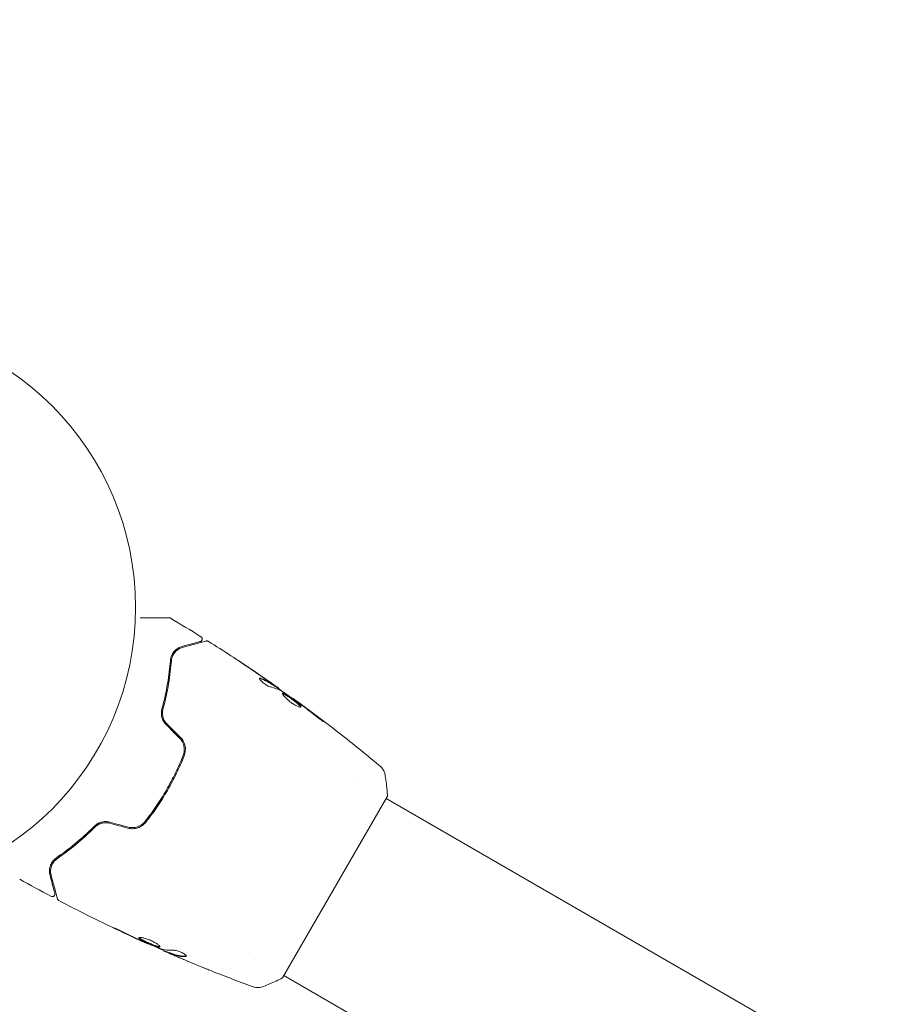
# Model space of a CAD drawing. Units: millimetres. Extents: x -2870 to 3430, y -2521 to 3106.
# Drawn here: x -1288 to -1124, y 922 to 1105 of the extents above; entities that cross this region are included whole.
import ezdxf

# ---------------------------------------------------------------- set-up
doc = ezdxf.new("R2010")
doc.units = ezdxf.units.MM
doc.header["$LTSCALE"] = 20
doc.linetypes.add('HIDDEN', pattern=[9.525, 6.35, -3.175])
doc.layers.add('2d', color=230, linetype='Continuous')
doc.layers.add('EN16630-SafetyZone', color=97, linetype='HIDDEN')

msp = doc.modelspace()

# ---------------------------------------------------------------- linework, layer by layer
at = {"layer": '2d', "lineweight": 0}
for p, q in [((-1240.86, 980.94), (-1240.81, 981.03)), ((-1239.99, 980.37), (-1239.95, 980.45)), ((-1237.3, 978.48), (-1237.27, 978.54)), ((-1225.34, 963.03), (-1225.34, 963.03)), ((-1219.77, 960.39), (-1239.27, 926.61)), ((-463.11, 522.95), (-1220.02, 959.95)), ((-1264.28, 933.01), (-1264.32, 932.95)), ((-1261.26, 931.7), (-1261.3, 931.63)), ((-1260.28, 931.32), (-1260.33, 931.23)), ((-1244.34, 930.12), (-1244.34, 930.12)), ((-482.11, 490.05), (-1239.02, 927.05))]:
    msp.add_line(p, q, dxfattribs=at)
msp.add_circle((-1319.58, 995.5), 53, dxfattribs=at)
for points, knots in [([(-1265.72, 993.57), (-1265.72, 993.57), (-1265.71, 993.57), (-1264.91, 993.57), (-1264.17, 993.57), (-1263.17, 993.57), (-1262.86, 993.57), (-1262.27, 993.57), (-1262, 993.57), (-1261.28, 993.57), (-1260.91, 993.57), (-1260.56, 993.57), (-1260.48, 993.57), (-1260.42, 993.57), (-1260.41, 993.57), (-1260.4, 993.57), (-1260.4, 993.57), (-1260.38, 993.57), (-1260.37, 993.57), (-1260.35, 993.57), (-1260.34, 993.57), (-1260.34, 993.57)], [0.0035993, 0.0035993, 0.0035993, 0.0035993, 0.00362128, 0.00362128, 0.00724257, 0.00724257, 0.00905321, 0.00905321, 0.01086385, 0.01086385, 0.01448514, 0.01448514, 0.01629578, 0.01629578, 0.0172011, 0.0172011, 0.01810642, 0.01810642, 0.02172771, 0.02172771, 0.02826335, 0.02826335, 0.02826335, 0.02826335]), ([(-1260.34, 993.57), (-1260.34, 993.57), (-1260.34, 993.57), (-1260.34, 993.57), (-1260.34, 993.57), (-1260.34, 993.57), (-1260.34, 993.57), (-1260.33, 993.57), (-1260.33, 993.57), (-1260.32, 993.57), (-1260.31, 993.57), (-1260.28, 993.57), (-1260.26, 993.56), (-1260.18, 993.55), (-1260.13, 993.53), (-1260.09, 993.5)], [0, 0, 0, 0, 0.0004883, 0.0004883, 0.0024414, 0.0024414, 0.0063477, 0.0063477, 0.0141604, 0.0141604, 0.0454251, 0.0454251, 0.1080431, 0.1080431, 0.2662065, 0.2662065, 0.2662065, 0.2662065]), ([(-1254.56, 989.16), (-1254.56, 989.16), (-1254.56, 989.16), (-1254.58, 989.15), (-1254.58, 989.15), (-1254.6, 989.15), (-1254.61, 989.14), (-1254.62, 989.14), (-1254.62, 989.14), (-1254.63, 989.14), (-1254.63, 989.14), (-1254.68, 989.12), (-1254.78, 989.1), (-1255.03, 989.03), (-1255.13, 989), (-1255.36, 988.94), (-1255.49, 988.91), (-1256.19, 988.72), (-1256.96, 988.51), (-1257.9, 988.26)], [0.02275047, 0.02275047, 0.02275047, 0.02275047, 0.02787328, 0.02787328, 0.0306606, 0.0306606, 0.03205427, 0.03205427, 0.0327511, 0.0327511, 0.03344793, 0.03344793, 0.03623526, 0.03623526, 0.03762892, 0.03762892, 0.03902259, 0.03902259, 0.04459724, 0.04459724, 0.04459724, 0.04459724]), ([(-1257.85, 988.07), (-1256.72, 988.37), (-1255.77, 988.63), (-1254.86, 988.87), (-1254.69, 988.92), (-1254.38, 989), (-1254.24, 989.04), (-1253.87, 989.13), (-1253.7, 989.18), (-1253.55, 989.22), (-1253.52, 989.23), (-1253.49, 989.24), (-1253.49, 989.24), (-1253.46, 989.24), (-1253.45, 989.25), (-1253.43, 989.25), (-1253.43, 989.25), (-1253.43, 989.25)], [0, 0, 0, 0, 0.00604989, 0.00604989, 0.00756236, 0.00756236, 0.00907483, 0.00907483, 0.01209978, 0.01209978, 0.01361225, 0.01361225, 0.01512472, 0.01512472, 0.01814967, 0.01814967, 0.02364717, 0.02364717, 0.02364717, 0.02364717]), ([(-1254.42, 990.06), (-1254.38, 990.04), (-1254.34, 990), (-1254.27, 989.92), (-1254.24, 989.87), (-1254.2, 989.77), (-1254.19, 989.71), (-1254.19, 989.6), (-1254.19, 989.55), (-1254.22, 989.44), (-1254.25, 989.39), (-1254.31, 989.31), (-1254.35, 989.27), (-1254.44, 989.2), (-1254.49, 989.18), (-1254.54, 989.16), (-1254.55, 989.16), (-1254.56, 989.16)], [0, 0, 0, 0, 0.16195, 0.16195, 0.324498, 0.324498, 0.487024, 0.487024, 0.649551, 0.649551, 0.812077, 0.812077, 0.974604, 0.974604, 1.137131, 1.137131, 1.15657, 1.15657, 1.15657, 1.15657]), ([(-1253.43, 989.25), (-1253.41, 989.26), (-1253.39, 989.26), (-1253.34, 989.27), (-1253.32, 989.27), (-1253.26, 989.27), (-1253.22, 989.27), (-1253.12, 989.24), (-1253.08, 989.22), (-1253.03, 989.19)], [0, 0, 0, 0, 0.063877, 0.063877, 0.1267226, 0.1267226, 0.2526866, 0.2526866, 0.41085, 0.41085, 0.41085, 0.41085]), ([(-1253.03, 989.19), (-1250.23, 987.43), (-1247.46, 985.62), (-1243.43, 982.89), (-1242.15, 982.01), (-1240.88, 981.12)], [0, 0, 0, 0, 10.001335, 10.001335, 14.690563, 14.690563, 14.690563, 14.690563]), ([(-1257.9, 988.26), (-1258.17, 988.19), (-1258.43, 988.08), (-1258.91, 987.79), (-1259.13, 987.62), (-1259.42, 987.3), (-1259.52, 987.18), (-1259.69, 986.93), (-1259.77, 986.79), (-1259.98, 986.34), (-1260.08, 986), (-1260.11, 985.6)], [0, 0, 0, 0, 0.001864837, 0.001864837, 0.003729674, 0.003729674, 0.004662092, 0.004662092, 0.00559451, 0.00559451, 0.007459347, 0.007459347, 0.007459347, 0.007459347]), ([(-1259.91, 985.59), (-1259.89, 985.92), (-1259.8, 986.22), (-1259.57, 986.76), (-1259.41, 987), (-1259.14, 987.31), (-1259.04, 987.41), (-1258.83, 987.58), (-1258.73, 987.66), (-1258.38, 987.88), (-1258.13, 987.99), (-1257.85, 988.07)], [0, 0, 0, 0, 0.001348017, 0.001348017, 0.002696033, 0.002696033, 0.003370042, 0.003370042, 0.00404405, 0.00404405, 0.005392066, 0.005392066, 0.005392066, 0.005392066]), ([(-1260.11, 985.6), (-1260.22, 984.27), (-1260.39, 982.85), (-1260.89, 979.85), (-1261.23, 978.27), (-1261.68, 976.62)], [0, 0, 0, 0, 0.00561537, 0.00561537, 0.01123074, 0.01123074, 0.01123074, 0.01123074]), ([(-1261.48, 976.57), (-1261.03, 978.25), (-1260.69, 979.85), (-1260.18, 982.86), (-1260.02, 984.28), (-1259.91, 985.59)], [0, 0, 0, 0, 0.00577336, 0.00577336, 0.01154671, 0.01154671, 0.01154671, 0.01154671]), ([(-1247.61, 985.69), (-1247.61, 985.69), (-1247.59, 985.68), (-1247.55, 985.66), (-1247.52, 985.63), (-1247.4, 985.55), (-1247.27, 985.47), (-1247.05, 985.32), (-1246.96, 985.27), (-1246.79, 985.15), (-1246.7, 985.09), (-1246.51, 984.96), (-1246.41, 984.9), (-1246.21, 984.77), (-1246.11, 984.7), (-1246.01, 984.63)], [0.002335629, 0.002335629, 0.002335629, 0.002335629, 0.002691247, 0.002691247, 0.003046864, 0.003046864, 0.003758098, 0.003758098, 0.004113716, 0.004113716, 0.004469333, 0.004469333, 0.00482495, 0.00482495, 0.005180567, 0.005180567, 0.005180567, 0.005180567]), ([(-1246.44, 984.91), (-1246.6, 985.02), (-1246.76, 985.12), (-1247.04, 985.31), (-1247.17, 985.39), (-1247.38, 985.54), (-1247.46, 985.59), (-1247.55, 985.65), (-1247.57, 985.66), (-1247.6, 985.68), (-1247.61, 985.69), (-1247.61, 985.69)], [0, 0, 0, 0, 0.000583907, 0.000583907, 0.001167815, 0.001167815, 0.001751722, 0.001751722, 0.002043676, 0.002043676, 0.002335629, 0.002335629, 0.002335629, 0.002335629]), ([(-1241.52, 980.72), (-1241.59, 980.74), (-1241.68, 980.77), (-1241.89, 980.86), (-1242, 980.91), (-1242.25, 981.06), (-1242.37, 981.13), (-1242.62, 981.31), (-1242.75, 981.4), (-1243.09, 981.69), (-1243.28, 981.87), (-1243.52, 982.18), (-1243.58, 982.29), (-1243.55, 982.34)], [0, 0, 0, 0, 0.000456133, 0.000456133, 0.000912267, 0.000912267, 0.0013684, 0.0013684, 0.001824534, 0.001824534, 0.0027368, 0.0027368, 0.003649067, 0.003649067, 0.003649067, 0.003649067]), ([(-1243.42, 982.26), (-1243.47, 982.27), (-1243.51, 982.28), (-1243.54, 982.28), (-1243.55, 982.28), (-1243.55, 982.28)], [0, 0, 0, 0, 0.0003297632, 0.0003297632, 0.0003852274, 0.0003852274, 0.0003852274, 0.0003852274]), ([(-1240.99, 981.02), (-1241.18, 981.14), (-1241.38, 981.27), (-1241.76, 981.51), (-1241.95, 981.63), (-1242.55, 981.94), (-1242.97, 982.12), (-1243.42, 982.26)], [0, 0, 0, 0, 0.001469311, 0.001469311, 0.002938621, 0.002938621, 0.005877242, 0.005877242, 0.005877242, 0.005877242]), ([(-1243.37, 982.35), (-1242.92, 982.21), (-1242.5, 982.03), (-1241.9, 981.71), (-1241.71, 981.6), (-1241.32, 981.35), (-1241.13, 981.23), (-1240.94, 981.11)], [0, 0, 0, 0, 0.002938605, 0.002938605, 0.004407908, 0.004407908, 0.005877211, 0.005877211, 0.005877211, 0.005877211]), ([(-1241.1, 981.24), (-1241.29, 981.38), (-1241.5, 981.53), (-1242, 981.88), (-1242.26, 982.06), (-1242.54, 982.25)], [0, 0, 0, 0, 0.001013465, 0.001013465, 0.00202693, 0.00202693, 0.00202693, 0.00202693]), ([(-1241.26, 981.38), (-1241.12, 981.28), (-1240.99, 981.19), (-1240.73, 981.01), (-1240.61, 980.93), (-1240.29, 980.7), (-1240.14, 980.59), (-1240.08, 980.55)], [0, 0, 0, 0, 0.000502086, 0.000502086, 0.001004171, 0.001004171, 0.002008343, 0.002008343, 0.002008343, 0.002008343]), ([(-1240.94, 981.11), (-1240.89, 981.07), (-1240.85, 981.05), (-1240.81, 981.03), (-1240.81, 981.03), (-1240.85, 981.06), (-1240.95, 981.13), (-1241.1, 981.24)], [0, 0, 0, 0, 0.000405292, 0.000405292, 0.000810583, 0.000810583, 0.001621167, 0.001621167, 0.001621167, 0.001621167]), ([(-1239.97, 980.4), (-1239.97, 980.4), (-1239.97, 980.39), (-1239.93, 980.37), (-1239.91, 980.35), (-1239.84, 980.29), (-1239.8, 980.26), (-1239.71, 980.19), (-1239.66, 980.14), (-1239.58, 980.08), (-1239.56, 980.07), (-1239.55, 980.05)], [0, 0, 0, 0, 0.00032099, 0.00032099, 0.000641981, 0.000641981, 0.000962971, 0.000962971, 0.001283961, 0.001283961, 0.00137276, 0.00137276, 0.00137276, 0.00137276]), ([(-1235.86, 977.01), (-1235.88, 976.97), (-1235.95, 976.95), (-1236.17, 976.99), (-1236.32, 977.04), (-1236.59, 977.17), (-1236.69, 977.21), (-1236.9, 977.32), (-1237, 977.38), (-1237.22, 977.52), (-1237.34, 977.59), (-1237.56, 977.75), (-1237.68, 977.83), (-1237.9, 978), (-1238.01, 978.08), (-1238.22, 978.26), (-1238.32, 978.35), (-1238.51, 978.52), (-1238.6, 978.6), (-1238.76, 978.77), (-1238.84, 978.85), (-1239.03, 979.07), (-1239.14, 979.21), (-1239.26, 979.41), (-1239.28, 979.49), (-1239.26, 979.52)], [0.006617599, 0.006617599, 0.006617599, 0.006617599, 0.007449314, 0.007449314, 0.008281029, 0.008281029, 0.008696886, 0.008696886, 0.009112744, 0.009112744, 0.009528601, 0.009528601, 0.009944458, 0.009944458, 0.010360316, 0.010360316, 0.010776173, 0.010776173, 0.011192031, 0.011192031, 0.011607888, 0.011607888, 0.012439603, 0.012439603, 0.013271318, 0.013271318, 0.013271318, 0.013271318]), ([(-1236.46, 977.88), (-1236.92, 978.22), (-1237.39, 978.55), (-1238.32, 979.2), (-1238.79, 979.53), (-1239.27, 979.85)], [0, 0, 0, 0, 0.00190427, 0.00190427, 0.003808539, 0.003808539, 0.003808539, 0.003808539]), ([(-1239.26, 979.52), (-1239.25, 979.54), (-1239.22, 979.55), (-1239.16, 979.55), (-1239.12, 979.54), (-1239.02, 979.51), (-1238.96, 979.48), (-1238.82, 979.41), (-1238.74, 979.37), (-1238.49, 979.22), (-1238.29, 979.09), (-1237.97, 978.88), (-1237.86, 978.8), (-1237.64, 978.64), (-1237.53, 978.56), (-1237.3, 978.4), (-1237.19, 978.32), (-1236.98, 978.15), (-1236.87, 978.07), (-1236.57, 977.83), (-1236.39, 977.68), (-1236.17, 977.48), (-1236.11, 977.42), (-1236, 977.31), (-1235.96, 977.25), (-1235.89, 977.16), (-1235.87, 977.12), (-1235.85, 977.05), (-1235.85, 977.03), (-1235.86, 977.01)], [0, 0, 0, 0, 0.0004136, 0.0004136, 0.0008272, 0.0008272, 0.0012408, 0.0012408, 0.0016544, 0.0016544, 0.0024816, 0.0024816, 0.0028952, 0.0028952, 0.0033088, 0.0033088, 0.0037224, 0.0037224, 0.004136, 0.004136, 0.0049632, 0.0049632, 0.0053768, 0.0053768, 0.0057904, 0.0057904, 0.006203999, 0.006203999, 0.006617599, 0.006617599, 0.006617599, 0.006617599]), ([(-1235.9, 976.97), (-1235.9, 976.98), (-1235.9, 976.99), (-1235.92, 977.03), (-1235.94, 977.07), (-1236.04, 977.21), (-1236.15, 977.33), (-1236.37, 977.53), (-1236.45, 977.6), (-1236.63, 977.75), (-1236.72, 977.82), (-1236.92, 977.98), (-1237.03, 978.06), (-1237.24, 978.23), (-1237.35, 978.31), (-1237.69, 978.56), (-1237.91, 978.72), (-1238.23, 978.93), (-1238.34, 979), (-1238.53, 979.12), (-1238.62, 979.18), (-1238.79, 979.28), (-1238.87, 979.32), (-1239.01, 979.39), (-1239.07, 979.42), (-1239.18, 979.46), (-1239.23, 979.47), (-1239.26, 979.46)], [0.006959302, 0.006959302, 0.006959302, 0.006959302, 0.007065717, 0.007065717, 0.007479037, 0.007479037, 0.008305676, 0.008305676, 0.008718996, 0.008718996, 0.009132316, 0.009132316, 0.009545635, 0.009545635, 0.009958955, 0.009958955, 0.010785595, 0.010785595, 0.011198915, 0.011198915, 0.011612234, 0.011612234, 0.012025554, 0.012025554, 0.012438874, 0.012438874, 0.012937835, 0.012937835, 0.012937835, 0.012937835]), ([(-1237.27, 978.54), (-1237.27, 978.54), (-1237.25, 978.53), (-1237.17, 978.47), (-1237.11, 978.42), (-1236.95, 978.31), (-1236.86, 978.24), (-1236.63, 978.07), (-1236.51, 977.98), (-1236.37, 977.88)], [0, 0, 0, 0, 0.000630412, 0.000630412, 0.001260825, 0.001260825, 0.001891237, 0.001891237, 0.00252165, 0.00252165, 0.00252165, 0.00252165]), ([(-1237.27, 978.54), (-1234.59, 976.6), (-1231.93, 974.61), (-1226.58, 970.46), (-1223.88, 968.29), (-1221.22, 966.07)], [0, 0, 0, 0, 10.001335, 10.001335, 20.470445, 20.470445, 20.470445, 20.470445]), ([(-1261.68, 976.62), (-1261.74, 976.38), (-1261.78, 976.14), (-1261.78, 975.76), (-1261.78, 975.63), (-1261.75, 975.38), (-1261.73, 975.24), (-1261.66, 974.99), (-1261.62, 974.86), (-1261.52, 974.61), (-1261.47, 974.49), (-1261.26, 974.13), (-1261.1, 973.91), (-1260.9, 973.71)], [0, 0, 0, 0, 0.000832155, 0.000832155, 0.001248232, 0.001248232, 0.001664309, 0.001664309, 0.002080386, 0.002080386, 0.002496464, 0.002496464, 0.003328618, 0.003328618, 0.003328618, 0.003328618]), ([(-1260.76, 973.85), (-1260.94, 974.03), (-1261.09, 974.23), (-1261.28, 974.56), (-1261.33, 974.68), (-1261.43, 974.91), (-1261.46, 975.02), (-1261.52, 975.26), (-1261.55, 975.38), (-1261.58, 975.62), (-1261.58, 975.75), (-1261.58, 976.11), (-1261.54, 976.34), (-1261.48, 976.57)], [0, 0, 0, 0, 0.000765347, 0.000765347, 0.00114802, 0.00114802, 0.001530694, 0.001530694, 0.001913367, 0.001913367, 0.00229604, 0.00229604, 0.003061387, 0.003061387, 0.003061387, 0.003061387]), ([(-1233.15, 975.37), (-1233.6, 975.72), (-1234.05, 976.08), (-1234.96, 976.77), (-1235.42, 977.11), (-1235.87, 977.46)], [0, 0, 0, 0, 0.001845834, 0.001845834, 0.003691668, 0.003691668, 0.003691668, 0.003691668]), ([(-1260.76, 973.85), (-1260.94, 974.03), (-1261.09, 974.23), (-1261.34, 974.67), (-1261.43, 974.9), (-1261.53, 975.28), (-1261.55, 975.41), (-1261.57, 975.54)], [0, 0, 0, 0, 0.000754737, 0.000754737, 0.001509473, 0.001509473, 0.001915042, 0.001915042, 0.001915042, 0.001915042]), ([(-1232.27, 974.81), (-1232.14, 974.71), (-1232.02, 974.61), (-1231.87, 974.49), (-1231.83, 974.46), (-1231.75, 974.39), (-1231.71, 974.37), (-1231.63, 974.3), (-1231.61, 974.28), (-1231.61, 974.27), (-1231.64, 974.28), (-1231.73, 974.34), (-1231.77, 974.36), (-1231.85, 974.41), (-1231.9, 974.44), (-1232, 974.51), (-1232.06, 974.55), (-1232.18, 974.64), (-1232.25, 974.68), (-1232.59, 974.92), (-1232.89, 975.16), (-1233.15, 975.37)], [0, 0, 0, 0, 0.000536546, 0.000536546, 0.000804819, 0.000804819, 0.001073092, 0.001073092, 0.001609638, 0.001609638, 0.002146183, 0.002146183, 0.002414456, 0.002414456, 0.002682729, 0.002682729, 0.002951002, 0.002951002, 0.003219275, 0.003219275, 0.004292367, 0.004292367, 0.004292367, 0.004292367]), ([(-1258.4, 971.21), (-1258.19, 971), (-1258.01, 970.75), (-1257.8, 970.37), (-1257.74, 970.24), (-1257.64, 969.96), (-1257.61, 969.82), (-1257.55, 969.53), (-1257.53, 969.39), (-1257.52, 969.1), (-1257.52, 968.95), (-1257.56, 968.52), (-1257.62, 968.24), (-1257.73, 967.97)], [0, 0, 0, 0, 0.000889055, 0.000889055, 0.001333583, 0.001333583, 0.00177811, 0.00177811, 0.002222638, 0.002222638, 0.002667165, 0.002667165, 0.00355622, 0.00355622, 0.00355622, 0.00355622]), ([(-1257.55, 967.9), (-1257.32, 968.47), (-1257.26, 969.09), (-1257.44, 970.01), (-1257.54, 970.3), (-1257.84, 970.87), (-1258.03, 971.12), (-1258.26, 971.35)], [0, 0, 0, 0, 0.001914168, 0.001914168, 0.002871252, 0.002871252, 0.003828336, 0.003828336, 0.003828336, 0.003828336]), ([(-1257.73, 967.97), (-1258.16, 966.89), (-1258.64, 965.81), (-1259.41, 964.21), (-1259.68, 963.68), (-1260.25, 962.62), (-1260.54, 962.09), (-1261.44, 960.52), (-1262.08, 959.52), (-1263.4, 957.56), (-1264.1, 956.61), (-1264.82, 955.7)], [0, 0, 0, 0, 0.0035954, 0.0035954, 0.00539309, 0.00539309, 0.00719079, 0.00719079, 0.01078619, 0.01078619, 0.01438158, 0.01438158, 0.01438158, 0.01438158]), ([(-1264.66, 955.58), (-1263.94, 956.49), (-1263.24, 957.44), (-1262.24, 958.92), (-1261.91, 959.43), (-1261.27, 960.45), (-1260.95, 960.97), (-1260.05, 962.54), (-1259.49, 963.6), (-1258.45, 965.74), (-1257.98, 966.81), (-1257.55, 967.9)], [0, 0, 0, 0, 0.0036116, 0.0036116, 0.0054174, 0.0054174, 0.0072232, 0.0072232, 0.01083479, 0.01083479, 0.01444639, 0.01444639, 0.01444639, 0.01444639]), ([(-1221.22, 966.07), (-1221.22, 966.07), (-1221.22, 966.07), (-1221.22, 966.07), (-1221.22, 966.07), (-1221.22, 966.07)], [0.00233076317, 0.00233076317, 0.00233076317, 0.00233076317, 0.00233614505, 0.00233614505, 0.00234572328, 0.00234572328, 0.00234572328, 0.00234572328]), ([(-1221.22, 966.07), (-1221.16, 966.02), (-1221.1, 965.97), (-1220.97, 965.84), (-1220.91, 965.77), (-1220.74, 965.57), (-1220.65, 965.44), (-1220.43, 965.09), (-1220.33, 964.85), (-1220.22, 964.48), (-1220.19, 964.35), (-1220.17, 964.22)], [0, 0, 0, 0, 0.281105, 0.281105, 0.591987, 0.591987, 1.075535, 1.075535, 1.846946, 1.846946, 2.242897, 2.242897, 2.242897, 2.242897]), ([(-1220.17, 964.22), (-1220.02, 963.22), (-1219.9, 962.18), (-1219.8, 960.89), (-1219.78, 960.64), (-1219.77, 960.39)], [0, 0, 0, 0, 3.150023, 3.150023, 3.901435, 3.901435, 3.901435, 3.901435]), ([(-1271.37, 955.58), (-1271.64, 955.65), (-1271.92, 955.68), (-1272.33, 955.68), (-1272.46, 955.67), (-1272.73, 955.62), (-1272.86, 955.6), (-1273.11, 955.52), (-1273.24, 955.48), (-1273.47, 955.37), (-1273.59, 955.31), (-1273.91, 955.12), (-1274.11, 954.96), (-1274.28, 954.79)], [0, 0, 0, 0, 0.000837423, 0.000837423, 0.001256134, 0.001256134, 0.001674846, 0.001674846, 0.002093557, 0.002093557, 0.002512269, 0.002512269, 0.003349692, 0.003349692, 0.003349692, 0.003349692]), ([(-1268, 954.47), (-1267.69, 954.38), (-1267.37, 954.35), (-1266.74, 954.37), (-1266.43, 954.43), (-1265.99, 954.58), (-1265.85, 954.64), (-1265.58, 954.78), (-1265.44, 954.86), (-1265.07, 955.13), (-1264.85, 955.34), (-1264.66, 955.58)], [0, 0, 0, 0, 0.000962618, 0.000962618, 0.001925236, 0.001925236, 0.002406545, 0.002406545, 0.002887854, 0.002887854, 0.003850472, 0.003850472, 0.003850472, 0.003850472]), ([(-1264.82, 955.7), (-1265.18, 955.24), (-1265.67, 954.9), (-1266.49, 954.62), (-1266.78, 954.57), (-1267.37, 954.55), (-1267.66, 954.58), (-1267.95, 954.66)], [0, 0, 0, 0, 0.001770151, 0.001770151, 0.002655226, 0.002655226, 0.003540301, 0.003540301, 0.003540301, 0.003540301]), ([(-1274.28, 954.79), (-1275.49, 953.58), (-1276.68, 952.5), (-1279.03, 950.56), (-1280.18, 949.71), (-1281.28, 948.95)], [0, 0, 0, 0, 0.00561537, 0.00561537, 0.01123074, 0.01123074, 0.01123074, 0.01123074]), ([(-1281.16, 948.78), (-1280.08, 949.53), (-1278.94, 950.38), (-1276.58, 952.32), (-1275.37, 953.41), (-1274.13, 954.65)], [0, 0, 0, 0, 0.00577336, 0.00577336, 0.01154671, 0.01154671, 0.01154671, 0.01154671]), ([(-1274.13, 954.65), (-1273.97, 954.82), (-1273.78, 954.97), (-1273.47, 955.15), (-1273.36, 955.2), (-1273.14, 955.3), (-1273.02, 955.34), (-1272.67, 955.44), (-1272.42, 955.48), (-1271.92, 955.48), (-1271.67, 955.45), (-1271.42, 955.38)], [0, 0, 0, 0, 0.000760497, 0.000760497, 0.001140745, 0.001140745, 0.001520994, 0.001520994, 0.002281491, 0.002281491, 0.003041988, 0.003041988, 0.003041988, 0.003041988]), ([(-1271.42, 955.38), (-1271.66, 955.45), (-1271.91, 955.48), (-1272.42, 955.48), (-1272.67, 955.44), (-1273.15, 955.3), (-1273.38, 955.21), (-1273.79, 954.96), (-1273.98, 954.81), (-1274.13, 954.65)], [0, 0, 0, 0, 0.000754737, 0.000754737, 0.001509473, 0.001509473, 0.00226421, 0.00226421, 0.003018947, 0.003018947, 0.003018947, 0.003018947]), ([(-1281.28, 948.95), (-1281.61, 948.72), (-1281.85, 948.46), (-1282.13, 948.06), (-1282.21, 947.92), (-1282.34, 947.64), (-1282.4, 947.5), (-1282.53, 947.08), (-1282.57, 946.8), (-1282.58, 946.25), (-1282.55, 945.98), (-1282.47, 945.7)], [0, 0, 0, 0, 0.001851544, 0.001851544, 0.002777316, 0.002777316, 0.003703088, 0.003703088, 0.005554632, 0.005554632, 0.007406175, 0.007406175, 0.007406175, 0.007406175]), ([(-1282.28, 945.75), (-1282.35, 946.03), (-1282.38, 946.31), (-1282.36, 946.86), (-1282.31, 947.12), (-1282.18, 947.51), (-1282.13, 947.64), (-1281.99, 947.89), (-1281.92, 948.02), (-1281.66, 948.37), (-1281.44, 948.59), (-1281.16, 948.78)], [0, 0, 0, 0, 0.001345717, 0.001345717, 0.002691433, 0.002691433, 0.003364292, 0.003364292, 0.00403715, 0.00403715, 0.005382867, 0.005382867, 0.005382867, 0.005382867]), ([(-1282.47, 945.7), (-1282.35, 945.23), (-1282.23, 944.81), (-1282.08, 944.24), (-1282.03, 944.06), (-1281.94, 943.73), (-1281.9, 943.58), (-1281.71, 942.87), (-1281.62, 942.53), (-1281.6, 942.44), (-1281.6, 942.43), (-1281.59, 942.42), (-1281.59, 942.42), (-1281.59, 942.41), (-1281.59, 942.4), (-1281.58, 942.39), (-1281.58, 942.38), (-1281.58, 942.36), (-1281.58, 942.36), (-1281.58, 942.36)], [0, 0, 0, 0, 0.00280724, 0.00280724, 0.00421086, 0.00421086, 0.00561448, 0.00561448, 0.01122897, 0.01122897, 0.01193078, 0.01193078, 0.01263259, 0.01263259, 0.01403621, 0.01403621, 0.01684345, 0.01684345, 0.02211228, 0.02211228, 0.02211228, 0.02211228]), ([(-1281.09, 941.33), (-1281.09, 941.33), (-1281.1, 941.34), (-1281.1, 941.36), (-1281.1, 941.37), (-1281.11, 941.39), (-1281.11, 941.39), (-1281.11, 941.4), (-1281.11, 941.4), (-1281.12, 941.42), (-1281.13, 941.46), (-1281.17, 941.61), (-1281.22, 941.79), (-1281.31, 942.15), (-1281.35, 942.29), (-1281.43, 942.6), (-1281.48, 942.77), (-1281.72, 943.68), (-1281.98, 944.63), (-1282.28, 945.75)], [0.02464336, 0.02464336, 0.02464336, 0.02464336, 0.03015026, 0.03015026, 0.03316528, 0.03316528, 0.03391904, 0.03391904, 0.0346728, 0.0346728, 0.03618031, 0.03618031, 0.03919533, 0.03919533, 0.04070285, 0.04070285, 0.04221036, 0.04221036, 0.04824041, 0.04824041, 0.04824041, 0.04824041]), ([(-1281.58, 942.36), (-1281.57, 942.34), (-1281.57, 942.32), (-1281.56, 942.28), (-1281.56, 942.26), (-1281.56, 942.2), (-1281.56, 942.16), (-1281.58, 942.08), (-1281.6, 942.04), (-1281.64, 941.96), (-1281.66, 941.93), (-1281.72, 941.86), (-1281.75, 941.84), (-1281.82, 941.79), (-1281.86, 941.77), (-1281.94, 941.74), (-1281.98, 941.73), (-1282.06, 941.73), (-1282.1, 941.73), (-1282.2, 941.75), (-1282.25, 941.76), (-1282.3, 941.79)], [0, 0, 0, 0, 0.059741, 0.059741, 0.118636, 0.118636, 0.2446, 0.2446, 0.370565, 0.370565, 0.496529, 0.496529, 0.622493, 0.622493, 0.748457, 0.748457, 0.874421, 0.874421, 1.000385, 1.000385, 1.158548, 1.158548, 1.158548, 1.158548]), ([(-1280.84, 941.02), (-1280.89, 941.04), (-1280.94, 941.08), (-1281.01, 941.16), (-1281.04, 941.2), (-1281.08, 941.28), (-1281.09, 941.3), (-1281.09, 941.33)], [0, 0, 0, 0, 0.1620246, 0.1620246, 0.3245698, 0.3245698, 0.4103895, 0.4103895, 0.4103895, 0.4103895]), ([(-1264.32, 932.95), (-1267.34, 934.31), (-1270.33, 935.72), (-1275.84, 938.42), (-1278.35, 939.7), (-1280.84, 941.02)], [0, 0, 0, 0, 10.001335, 10.001335, 18.519664, 18.519664, 18.519664, 18.519664]), ([(-1268.97, 935.19), (-1269.12, 935.26), (-1269.28, 935.34), (-1269.53, 935.45), (-1269.61, 935.49), (-1269.77, 935.57), (-1269.85, 935.6), (-1270.07, 935.7), (-1270.21, 935.77), (-1270.44, 935.87), (-1270.53, 935.91), (-1270.66, 935.96), (-1270.7, 935.98), (-1270.7, 935.97), (-1270.69, 935.97), (-1270.66, 935.95), (-1270.64, 935.94), (-1270.49, 935.86), (-1270.24, 935.74), (-1269.94, 935.59)], [0, 0, 0, 0, 0.000535625, 0.000535625, 0.000803438, 0.000803438, 0.001071251, 0.001071251, 0.001606876, 0.001606876, 0.002142502, 0.002142502, 0.002678127, 0.002678127, 0.00294594, 0.00294594, 0.003213752, 0.003213752, 0.004285003, 0.004285003, 0.004285003, 0.004285003]), ([(-1265.96, 934.09), (-1265.97, 934.07), (-1265.96, 934.05), (-1265.93, 934), (-1265.91, 933.96), (-1265.78, 933.86), (-1265.65, 933.77), (-1265.4, 933.63), (-1265.3, 933.58), (-1265.1, 933.47), (-1264.99, 933.42), (-1264.76, 933.3), (-1264.63, 933.25), (-1264.39, 933.13), (-1264.26, 933.07), (-1264.01, 932.96), (-1263.88, 932.91), (-1263.63, 932.8), (-1263.51, 932.75), (-1263.27, 932.66), (-1263.16, 932.61), (-1262.94, 932.53), (-1262.84, 932.5), (-1262.56, 932.41), (-1262.4, 932.37), (-1262.17, 932.35), (-1262.1, 932.36), (-1262.08, 932.4)], [0.006652238, 0.006652238, 0.006652238, 0.006652238, 0.007065568, 0.007065568, 0.007478898, 0.007478898, 0.008305558, 0.008305558, 0.008718887, 0.008718887, 0.009132217, 0.009132217, 0.009545547, 0.009545547, 0.009958877, 0.009958877, 0.010372206, 0.010372206, 0.010785536, 0.010785536, 0.011198866, 0.011198866, 0.011612196, 0.011612196, 0.012438855, 0.012438855, 0.013265515, 0.013265515, 0.013265515, 0.013265515]), ([(-1262.08, 932.4), (-1262.07, 932.42), (-1262.07, 932.45), (-1262.09, 932.51), (-1262.12, 932.55), (-1262.19, 932.64), (-1262.24, 932.68), (-1262.36, 932.79), (-1262.43, 932.84), (-1262.59, 932.96), (-1262.68, 933.02), (-1262.87, 933.14), (-1262.98, 933.2), (-1263.21, 933.33), (-1263.33, 933.39), (-1263.58, 933.51), (-1263.7, 933.56), (-1263.96, 933.67), (-1264.09, 933.72), (-1264.34, 933.82), (-1264.47, 933.86), (-1264.84, 933.98), (-1265.07, 934.04), (-1265.36, 934.1), (-1265.45, 934.12), (-1265.61, 934.14), (-1265.68, 934.14), (-1265.8, 934.14), (-1265.85, 934.14), (-1265.92, 934.12), (-1265.95, 934.11), (-1265.96, 934.09)], [0, 0, 0, 0, 0.000415765, 0.000415765, 0.00083153, 0.00083153, 0.001247295, 0.001247295, 0.00166306, 0.00166306, 0.002078825, 0.002078825, 0.002494589, 0.002494589, 0.002910354, 0.002910354, 0.003326119, 0.003326119, 0.003741884, 0.003741884, 0.004157649, 0.004157649, 0.004989179, 0.004989179, 0.005404944, 0.005404944, 0.005820709, 0.005820709, 0.006236474, 0.006236474, 0.006652238, 0.006652238, 0.006652238, 0.006652238]), ([(-1262.07, 932.45), (-1262.08, 932.45), (-1262.09, 932.45), (-1262.13, 932.44), (-1262.18, 932.44), (-1262.29, 932.45), (-1262.36, 932.46), (-1262.51, 932.5), (-1262.6, 932.53), (-1262.79, 932.58), (-1262.89, 932.62), (-1263.1, 932.7), (-1263.22, 932.74), (-1263.57, 932.88), (-1263.83, 932.99), (-1264.21, 933.16), (-1264.34, 933.22), (-1264.58, 933.33), (-1264.7, 933.39), (-1264.93, 933.5), (-1265.04, 933.56), (-1265.25, 933.66), (-1265.34, 933.71), (-1265.6, 933.86), (-1265.73, 933.95), (-1265.85, 934.05), (-1265.88, 934.08), (-1265.9, 934.12), (-1265.9, 934.12), (-1265.91, 934.13)], [0.00030701, 0.00030701, 0.00030701, 0.00030701, 0.000413434, 0.000413434, 0.000826868, 0.000826868, 0.001240303, 0.001240303, 0.001653737, 0.001653737, 0.002067171, 0.002067171, 0.002480605, 0.002480605, 0.003307474, 0.003307474, 0.003720908, 0.003720908, 0.004134342, 0.004134342, 0.004547777, 0.004547777, 0.004961211, 0.004961211, 0.005788079, 0.005788079, 0.006201514, 0.006201514, 0.006283371, 0.006283371, 0.006283371, 0.006283371]), ([(-1265.33, 933.42), (-1265.17, 933.35), (-1265.03, 933.28), (-1264.78, 933.17), (-1264.67, 933.12), (-1264.5, 933.04), (-1264.43, 933.01), (-1264.34, 932.96), (-1264.32, 932.95), (-1264.32, 932.95)], [0, 0, 0, 0, 0.000630096, 0.000630096, 0.001260193, 0.001260193, 0.001890289, 0.001890289, 0.002520386, 0.002520386, 0.002520386, 0.002520386]), ([(-1262.07, 932.08), (-1262.6, 932.3), (-1263.13, 932.51), (-1264.18, 932.96), (-1264.71, 933.2), (-1265.23, 933.43)], [0, 0, 0, 0, 0.001910154, 0.001910154, 0.003820307, 0.003820307, 0.003820307, 0.003820307]), ([(-1260.3, 931.29), (-1260.88, 931.54), (-1261.47, 931.8), (-1262.26, 932.14), (-1262.46, 932.23), (-1262.67, 932.32)], [8.06827, 8.06827, 8.06827, 8.06827, 10.001335, 10.001335, 10.671994, 10.671994, 10.671994, 10.671994]), ([(-1257.18, 930.65), (-1257.16, 930.68), (-1257.16, 930.72), (-1257.22, 930.82), (-1257.27, 930.88), (-1257.41, 931), (-1257.5, 931.07), (-1257.72, 931.21), (-1257.85, 931.28), (-1258.11, 931.41), (-1258.26, 931.47), (-1258.54, 931.58), (-1258.69, 931.62), (-1258.96, 931.69), (-1259.09, 931.72), (-1259.31, 931.75), (-1259.41, 931.76), (-1259.5, 931.76)], [0.000672322, 0.000672322, 0.000672322, 0.000672322, 0.001130161, 0.001130161, 0.001588, 0.001588, 0.002045839, 0.002045839, 0.002503678, 0.002503678, 0.002961518, 0.002961518, 0.003419357, 0.003419357, 0.003877196, 0.003877196, 0.004335035, 0.004335035, 0.004335035, 0.004335035]), ([(-1261.15, 931.56), (-1261.12, 931.54), (-1261.06, 931.51), (-1260.9, 931.44), (-1260.79, 931.4), (-1260.44, 931.24), (-1260.14, 931.11), (-1259.83, 930.98)], [0, 0, 0, 0, 0.000502775, 0.000502775, 0.001005549, 0.001005549, 0.002011098, 0.002011098, 0.002011098, 0.002011098]), ([(-1260.01, 931.08), (-1260.1, 931.11), (-1260.17, 931.15), (-1260.27, 931.2), (-1260.31, 931.21), (-1260.35, 931.24), (-1260.3, 931.23), (-1260.18, 931.18)], [0, 0, 0, 0, 0.000405419, 0.000405419, 0.000810838, 0.000810838, 0.001621676, 0.001621676, 0.001621676, 0.001621676]), ([(-1260.13, 931.27), (-1260.19, 931.29), (-1260.23, 931.31), (-1260.27, 931.32), (-1260.28, 931.32), (-1260.28, 931.32)], [0, 0, 0, 0, 0.0004054221, 0.0004054221, 0.0006379335, 0.0006379335, 0.0006379335, 0.0006379335]), ([(-1260.18, 931.18), (-1259.97, 931.1), (-1259.75, 931.01), (-1259.31, 930.86), (-1259.08, 930.8), (-1258.39, 930.65), (-1257.9, 930.59), (-1257.39, 930.58)], [0, 0, 0, 0, 0.001485171, 0.001485171, 0.002970341, 0.002970341, 0.005940682, 0.005940682, 0.005940682, 0.005940682]), ([(-1257.34, 930.67), (-1257.85, 930.68), (-1258.34, 930.74), (-1259.03, 930.89), (-1259.26, 930.95), (-1259.7, 931.1), (-1259.92, 931.18), (-1260.13, 931.27)], [0, 0, 0, 0, 0.002970524, 0.002970524, 0.004455786, 0.004455786, 0.005941048, 0.005941048, 0.005941048, 0.005941048]), ([(-1258.39, 930.37), (-1258.7, 930.51), (-1259, 930.63), (-1259.55, 930.87), (-1259.8, 930.98), (-1260.01, 931.08)], [0, 0, 0, 0, 0.001015532, 0.001015532, 0.002031065, 0.002031065, 0.002031065, 0.002031065]), ([(-1257.39, 930.58), (-1257.33, 930.58), (-1257.29, 930.58), (-1257.21, 930.61), (-1257.19, 930.62), (-1257.18, 930.65)], [0, 0, 0, 0, 0.0003361609, 0.0003361609, 0.0006723218, 0.0006723218, 0.0006723218, 0.0006723218]), ([(-1252.95, 928.12), (-1252.99, 928.13), (-1253.03, 928.15), (-1253.13, 928.19), (-1253.2, 928.22), (-1253.34, 928.28), (-1253.42, 928.31), (-1253.66, 928.4), (-1253.83, 928.47), (-1254.01, 928.55)], [0.003802953, 0.003802953, 0.003802953, 0.003802953, 0.004028258, 0.004028258, 0.004321052, 0.004321052, 0.004613847, 0.004613847, 0.005199436, 0.005199436, 0.005199436, 0.005199436]), ([(-1239.27, 926.61), (-1240.06, 926.21), (-1240.86, 925.84), (-1242.04, 925.34), (-1242.41, 925.19), (-1242.78, 925.05)], [0, 0, 0, 0, 2.660887, 2.660887, 3.904745, 3.904745, 3.904745, 3.904745]), ([(-1242.78, 925.05), (-1243.09, 924.93), (-1243.41, 924.86), (-1243.89, 924.84), (-1244.05, 924.85), (-1244.33, 924.88), (-1244.45, 924.9), (-1244.69, 924.96), (-1244.81, 924.99), (-1244.91, 925.03)], [0, 0, 0, 0, 0.971802, 0.971802, 1.448447, 1.448447, 1.834818, 1.834818, 2.252163, 2.252163, 2.252163, 2.252163])]:
    msp.add_open_spline(points, degree=3, knots=knots, dxfattribs=at)
for points in [[(-1260.09, 993.5), (-1260.09, 993.5), (-1260.09, 993.5), (-1260.09, 993.5)], [(-1260.09, 993.5), (-1258.19, 992.38), (-1256.3, 991.23), (-1254.42, 990.06)], [(-1253.03, 989.19), (-1253.03, 989.19), (-1253.03, 989.19), (-1253.03, 989.19)], [(-1259.48, 986.87), (-1259.36, 987.06), (-1259.23, 987.22), (-1259.1, 987.35)], [(-1258.84, 987.57), (-1258.74, 987.65), (-1258.64, 987.72), (-1258.54, 987.78)], [(-1259.73, 986.38), (-1259.71, 986.45), (-1259.67, 986.52), (-1259.64, 986.59)], [(-1242.54, 982.25), (-1243.83, 983.15), (-1245.13, 984.03), (-1246.44, 984.91)], [(-1246.01, 984.63), (-1244.76, 983.8), (-1243.52, 982.95), (-1242.28, 982.09)], [(-1243.55, 982.34), (-1243.53, 982.38), (-1243.47, 982.38), (-1243.37, 982.35)], [(-1242.28, 982.09), (-1241.94, 981.86), (-1241.6, 981.62), (-1241.26, 981.38)], [(-1242.06, 981.8), (-1242.06, 981.8), (-1242.06, 981.8), (-1242.06, 981.8)], [(-1241.94, 981.73), (-1241.94, 981.73), (-1241.94, 981.73), (-1241.94, 981.73)], [(-1239.4, 979.93), (-1240.06, 980.29), (-1240.76, 980.55), (-1241.52, 980.72)], [(-1240.86, 980.94), (-1240.87, 980.94), (-1240.91, 980.97), (-1240.99, 981.02)], [(-1240.85, 980.97), (-1240.24, 980.55), (-1239.64, 980.12), (-1239.04, 979.69)], [(-1240.08, 980.55), (-1239.99, 980.48), (-1239.95, 980.45), (-1239.95, 980.45)], [(-1239.27, 979.85), (-1239.32, 979.88), (-1239.37, 979.91), (-1239.4, 979.93)], [(-1237.27, 978.54), (-1237.27, 978.54), (-1237.27, 978.54), (-1237.27, 978.54)], [(-1236.1, 977.62), (-1236.22, 977.71), (-1236.35, 977.8), (-1236.46, 977.88)], [(-1236.37, 977.88), (-1236.11, 977.69), (-1235.83, 977.48), (-1235.54, 977.27)], [(-1235.87, 977.46), (-1235.95, 977.51), (-1236.02, 977.57), (-1236.1, 977.62)], [(-1235.54, 977.27), (-1234.44, 976.46), (-1233.35, 975.64), (-1232.27, 974.81)], [(-1260.9, 973.71), (-1260.07, 972.88), (-1259.23, 972.04), (-1258.4, 971.21)], [(-1258.26, 971.35), (-1259.09, 972.18), (-1259.93, 973.02), (-1260.76, 973.85)], [(-1220.17, 964.22), (-1220.17, 964.22), (-1220.17, 964.22), (-1220.17, 964.22)], [(-1267.95, 954.66), (-1269.09, 954.97), (-1270.23, 955.27), (-1271.37, 955.58)], [(-1271.42, 955.38), (-1270.28, 955.08), (-1269.14, 954.77), (-1268, 954.47)], [(-1282.28, 945.75), (-1282.36, 946.07), (-1282.41, 946.47), (-1282.34, 946.93)], [(-1282.27, 947.24), (-1282.21, 947.46), (-1282.11, 947.69), (-1281.98, 947.92)], [(-1281.94, 947.97), (-1281.89, 948.05), (-1281.84, 948.13), (-1281.78, 948.2)], [(-1282.3, 941.79), (-1284.24, 942.83), (-1286.18, 943.89), (-1288.1, 944.98)], [(-1280.84, 941.02), (-1280.84, 941.02), (-1280.84, 941.02), (-1280.84, 941.02)], [(-1269.94, 935.59), (-1268.72, 935), (-1267.49, 934.42), (-1266.26, 933.85)], [(-1265.89, 933.73), (-1266.92, 934.21), (-1267.95, 934.69), (-1268.97, 935.19)], [(-1266.26, 933.85), (-1265.93, 933.7), (-1265.62, 933.55), (-1265.33, 933.42)], [(-1265.63, 933.61), (-1265.72, 933.65), (-1265.81, 933.69), (-1265.89, 933.73)], [(-1265.23, 933.43), (-1265.36, 933.48), (-1265.5, 933.55), (-1265.63, 933.61)], [(-1264.32, 932.95), (-1264.32, 932.95), (-1264.32, 932.95), (-1264.32, 932.95)], [(-1261.91, 932.03), (-1261.95, 932.04), (-1262, 932.06), (-1262.07, 932.08)], [(-1259.5, 931.76), (-1260.35, 931.73), (-1261.16, 931.82), (-1261.91, 932.03)], [(-1261.3, 931.63), (-1261.3, 931.63), (-1261.25, 931.6), (-1261.15, 931.56)], [(-1259.83, 930.98), (-1259.44, 930.81), (-1259.06, 930.65), (-1258.67, 930.49)], [(-1258.67, 930.49), (-1258.02, 930.21), (-1257.36, 929.93), (-1256.7, 929.66)], [(-1254.01, 928.55), (-1255.48, 929.14), (-1256.94, 929.75), (-1258.39, 930.37)], [(-1257.17, 930.7), (-1257.2, 930.68), (-1257.26, 930.67), (-1257.34, 930.67)], [(-1244.91, 925.03), (-1247.6, 926.02), (-1250.28, 927.05), (-1252.95, 928.12)], [(-1242.78, 925.05), (-1242.78, 925.05), (-1242.78, 925.05), (-1242.78, 925.05)]]:
    msp.add_open_spline(points, degree=3, dxfattribs=at)
at = {"layer": 'EN16630-SafetyZone', "flags": 128}
msp.add_lwpolyline([(-560.11, 2347.6), (264.19, 2823.51, -1), (2374.99, -832.51), (1627.76, -1263.92, -0.361048), (114, -2520.85), (-114, -2520.85, -0.414214), (-1654, -980.85), (-1654, -602.13), (-2094.98, -347.53, -0.994109)], format="xyb", close=True, dxfattribs=at)

doc.saveas('drawing.dxf')
